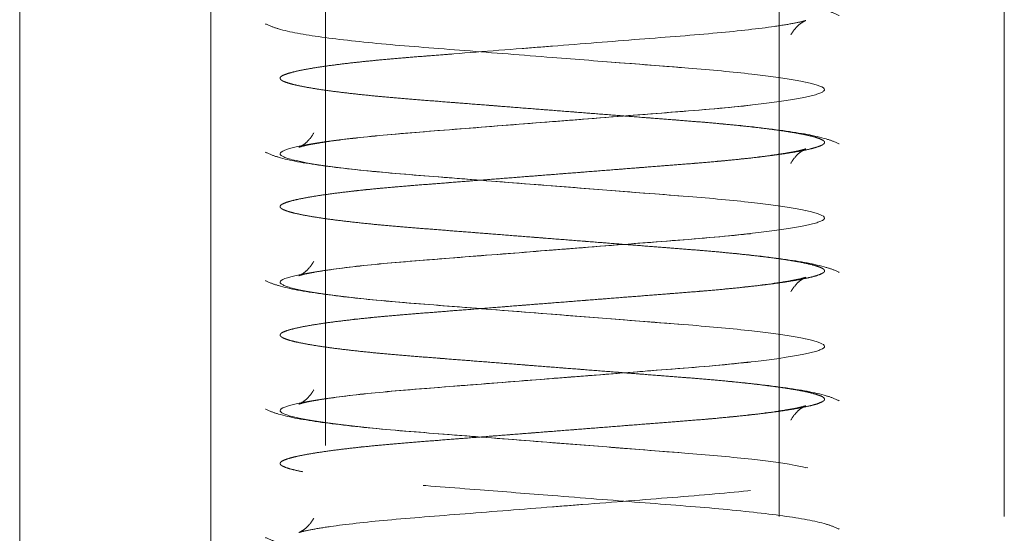
# Model space of a CAD drawing. Units: inches. Extents: x 4 to 175, y 5 to 109.
# Drawn here: x 35 to 36, y 45 to 45 of the extents above; entities that cross this region are included whole.
import ezdxf

# ---------------------------------------------------------------- set-up
doc = ezdxf.new("R2010")
doc.units = ezdxf.units.IN
doc.header["$LTSCALE"] = 10.666667
doc.header["$MEASUREMENT"] = 0
doc.linetypes.add('DASHED', pattern=[0.2067, 0.1654, -0.0413])
for name, color, linetype, lineweight in [('Hidden (ANSI)', 7, 'DASHED', 5), ('Hidden Narrow (ANSI)', 7, 'DASHED', 5), ('Visible (ANSI)', 7, 'Continuous', 5), ('Visible Narrow (ANSI)', 7, 'Continuous', 5)]:
    doc.layers.add(name, color=color, linetype=linetype, lineweight=lineweight)

msp = doc.modelspace()

# ---------------------------------------------------------------- linework, layer by layer
at = {"layer": 'Hidden (ANSI)', "ltscale": 0.212036}
msp.add_line((35.26618, 45.56764), (35.26618, 44.37964), dxfattribs=at)
at = {"layer": 'Hidden (ANSI)', "ltscale": 0.223107}
for p, q in [((35.51618, 45.56764), (35.51618, 44.31764)), ((35.64018, 45.56764), (35.64018, 44.31764))]:
    msp.add_line(p, q, dxfattribs=at)
at = {"layer": 'Hidden (ANSI)', "ltscale": 0.09043}
for points in [[(35.39118, 44.9336), (35.37493, 44.93488), (35.35844, 44.93618), (35.32751, 44.9386), (35.31268, 44.9397), (35.286, 44.94212), (35.27396, 44.94345), (35.25418, 44.94621), (35.24661, 44.94754), (35.23823, 44.95001), (35.23626, 44.95067), (35.2324, 44.95251), (35.23057, 44.95351), (35.22741, 44.95608), (35.22619, 44.95726), (35.22362, 44.96051), (35.22232, 44.96279), (35.2207, 44.96759), (35.2203, 44.97014), (35.22042, 44.97519), (35.22095, 44.97774), (35.22274, 44.9823), (35.22403, 44.98437), (35.22681, 44.98771), (35.22831, 44.98901), (35.23117, 44.99108), (35.23254, 44.99183), (35.23578, 44.99341), (35.23753, 44.99403), (35.24467, 44.99627), (35.25064, 44.99741), (35.26486, 44.99963), (35.27247, 45.00061), (35.29372, 45.00295), (35.30885, 45.00422), (35.34053, 45.00671), (35.35748, 45.00804), (35.38002, 45.00981), (35.38561, 45.01025), (35.39118, 45.01069)], [(35.39118, 44.97527), (35.40743, 44.97399), (35.42392, 44.9727), (35.45486, 44.97027), (35.46968, 44.96918), (35.49637, 44.96676), (35.50841, 44.96542), (35.52819, 44.96266), (35.53576, 44.96134), (35.54414, 44.95886), (35.5461, 44.9582), (35.54997, 44.95636), (35.5518, 44.95537), (35.55496, 44.95279), (35.55617, 44.95161), (35.55875, 44.94836), (35.56005, 44.94609), (35.56167, 44.94128), (35.56207, 44.93873), (35.56195, 44.93368), (35.56142, 44.93114), (35.55962, 44.92657), (35.55834, 44.9245), (35.55556, 44.92117), (35.55406, 44.91986), (35.5512, 44.91779), (35.54983, 44.91704), (35.54659, 44.91546), (35.54483, 44.91484), (35.5377, 44.9126), (35.53172, 44.91146), (35.5175, 44.90924), (35.5099, 44.90826), (35.48865, 44.90592), (35.47352, 44.90465), (35.44183, 44.90217), (35.42489, 44.90084), (35.40234, 44.89906), (35.39676, 44.89863), (35.39118, 44.89819)], [(35.39118, 44.86277), (35.37493, 44.86405), (35.35844, 44.86534), (35.32751, 44.86777), (35.31268, 44.86886), (35.286, 44.87128), (35.27396, 44.87261), (35.25418, 44.87538), (35.24661, 44.8767), (35.23823, 44.87918), (35.23626, 44.87984), (35.2324, 44.88167), (35.23057, 44.88267), (35.22741, 44.88525), (35.22619, 44.88643), (35.22362, 44.88968), (35.22232, 44.89195), (35.2207, 44.89676), (35.2203, 44.89931), (35.22042, 44.90436), (35.22095, 44.9069), (35.22274, 44.91147), (35.22403, 44.91354), (35.22681, 44.91687), (35.22831, 44.91818), (35.23117, 44.92025), (35.23254, 44.921), (35.23578, 44.92258), (35.23753, 44.9232), (35.24467, 44.92544), (35.25064, 44.92658), (35.26486, 44.9288), (35.27247, 44.92978), (35.29372, 44.93212), (35.30885, 44.93339), (35.34053, 44.93587), (35.35748, 44.9372), (35.38002, 44.93898), (35.38561, 44.93941), (35.39118, 44.93985)], [(35.39118, 44.90444), (35.40743, 44.90316), (35.42392, 44.90186), (35.45486, 44.89944), (35.46968, 44.89834), (35.49637, 44.89592), (35.50841, 44.89459), (35.52819, 44.89183), (35.53576, 44.8905), (35.54414, 44.88803), (35.5461, 44.88737), (35.54997, 44.88553), (35.5518, 44.88453), (35.55496, 44.88196), (35.55617, 44.88078), (35.55875, 44.87753), (35.56005, 44.87525), (35.56167, 44.87045), (35.56207, 44.8679), (35.56195, 44.86285), (35.56142, 44.8603), (35.55962, 44.85574), (35.55834, 44.85367), (35.55556, 44.85033), (35.55406, 44.84903), (35.5512, 44.84696), (35.54983, 44.8462), (35.54659, 44.84463), (35.54483, 44.84401), (35.5377, 44.84177), (35.53172, 44.84063), (35.5175, 44.83841), (35.5099, 44.83743), (35.48865, 44.83509), (35.47352, 44.83381), (35.44183, 44.83133), (35.42489, 44.83), (35.40234, 44.82823), (35.39676, 44.82779), (35.39118, 44.82735)], [(35.39118, 44.79194), (35.37493, 44.79322), (35.35844, 44.79451), (35.32751, 44.79694), (35.31268, 44.79803), (35.286, 44.80045), (35.27396, 44.80178), (35.25418, 44.80455), (35.24661, 44.80587), (35.23823, 44.80835), (35.23626, 44.809), (35.2324, 44.81084), (35.23057, 44.81184), (35.22741, 44.81442), (35.22619, 44.8156), (35.22362, 44.81884), (35.22232, 44.82112), (35.2207, 44.82592), (35.2203, 44.82847), (35.22042, 44.83352), (35.22095, 44.83607), (35.22274, 44.84064), (35.22403, 44.84271), (35.22681, 44.84604), (35.22831, 44.84734), (35.23117, 44.84942), (35.23254, 44.85017), (35.23578, 44.85174), (35.23753, 44.85236), (35.24467, 44.8546), (35.25064, 44.85574), (35.26486, 44.85796), (35.27247, 44.85895), (35.29372, 44.86129), (35.30885, 44.86256), (35.34053, 44.86504), (35.35748, 44.86637), (35.38002, 44.86814), (35.38561, 44.86858), (35.39118, 44.86902)], [(35.39118, 44.8336), (35.40743, 44.83232), (35.42392, 44.83103), (35.45486, 44.8286), (35.46968, 44.82751), (35.49637, 44.82509), (35.50841, 44.82376), (35.52819, 44.82099), (35.53576, 44.81967), (35.54414, 44.81719), (35.5461, 44.81654), (35.54997, 44.8147), (35.5518, 44.8137), (35.55496, 44.81112), (35.55617, 44.80994), (35.55875, 44.8067), (35.56005, 44.80442), (35.56167, 44.79962), (35.56207, 44.79706), (35.56195, 44.79202), (35.56142, 44.78947), (35.55962, 44.7849), (35.55834, 44.78283), (35.55556, 44.7795), (35.55406, 44.77819), (35.5512, 44.77612), (35.54983, 44.77537), (35.54659, 44.7738), (35.54483, 44.77318), (35.5377, 44.77094), (35.53172, 44.7698), (35.5175, 44.76758), (35.5099, 44.76659), (35.48865, 44.76425), (35.47352, 44.76298), (35.44183, 44.7605), (35.42489, 44.75917), (35.40234, 44.7574), (35.39676, 44.75696), (35.39118, 44.75652)], [(35.39118, 44.7211), (35.37493, 44.72238), (35.35844, 44.72368), (35.32751, 44.7261), (35.31268, 44.7272), (35.286, 44.72962), (35.27396, 44.73095), (35.25418, 44.73371), (35.24661, 44.73504), (35.23823, 44.73751), (35.23626, 44.73817), (35.2324, 44.74001), (35.23057, 44.74101), (35.22741, 44.74358), (35.22619, 44.74476), (35.22362, 44.74801), (35.22232, 44.75029), (35.2207, 44.75509), (35.2203, 44.75764), (35.22042, 44.76269), (35.22095, 44.76524), (35.22274, 44.7698), (35.22403, 44.77187), (35.22681, 44.77521), (35.22831, 44.77651), (35.23117, 44.77858), (35.23254, 44.77933), (35.23578, 44.78091), (35.23753, 44.78153), (35.24467, 44.78377), (35.25064, 44.78491), (35.26486, 44.78713), (35.27247, 44.78811), (35.29372, 44.79045), (35.30885, 44.79172), (35.34053, 44.79421), (35.35748, 44.79554), (35.38002, 44.79731), (35.38561, 44.79775), (35.39118, 44.79819)], [(35.39118, 44.76277), (35.40743, 44.76149), (35.42392, 44.7602), (35.45486, 44.75777), (35.46968, 44.75668), (35.49637, 44.75426), (35.50841, 44.75292), (35.52819, 44.75016), (35.53576, 44.74884), (35.54414, 44.74636), (35.5461, 44.7457), (35.54997, 44.74386), (35.5518, 44.74287), (35.55496, 44.74029), (35.55617, 44.73911), (35.55875, 44.73586), (35.56005, 44.73359), (35.56167, 44.72878), (35.56207, 44.72623), (35.56195, 44.72118), (35.56142, 44.71864), (35.55962, 44.71407), (35.55834, 44.712), (35.55556, 44.70867), (35.55406, 44.70736), (35.5512, 44.70529), (35.54983, 44.70454), (35.54659, 44.70296), (35.54483, 44.70234), (35.5377, 44.7001), (35.53172, 44.69896), (35.5175, 44.69674), (35.5099, 44.69576), (35.48865, 44.69342), (35.47352, 44.69215), (35.44183, 44.68967), (35.42489, 44.68834), (35.40234, 44.68656), (35.39676, 44.68613), (35.39118, 44.68569)], [(35.39118, 44.65027), (35.37493, 44.65155), (35.35844, 44.65284), (35.32751, 44.65527), (35.31268, 44.65636), (35.286, 44.65878), (35.27396, 44.66011), (35.25418, 44.66288), (35.24661, 44.6642), (35.23823, 44.66668), (35.23626, 44.66734), (35.2324, 44.66917), (35.23057, 44.67017), (35.22741, 44.67275), (35.22619, 44.67393), (35.22362, 44.67718), (35.22232, 44.67945), (35.2207, 44.68426), (35.2203, 44.68681), (35.22042, 44.69186), (35.22095, 44.6944), (35.22274, 44.69897), (35.22403, 44.70104), (35.22681, 44.70437), (35.22831, 44.70568), (35.23117, 44.70775), (35.23254, 44.7085), (35.23578, 44.71008), (35.23753, 44.7107), (35.24467, 44.71294), (35.25064, 44.71408), (35.26486, 44.7163), (35.27247, 44.71728), (35.29372, 44.71962), (35.30885, 44.72089), (35.34053, 44.72337), (35.35748, 44.7247), (35.38002, 44.72648), (35.38561, 44.72691), (35.39118, 44.72735)], [(35.39118, 44.69194), (35.40743, 44.69066), (35.42392, 44.68936), (35.45486, 44.68694), (35.46968, 44.68584), (35.49637, 44.68342), (35.50841, 44.68209), (35.52819, 44.67933), (35.53576, 44.678), (35.54414, 44.67553), (35.5461, 44.67487), (35.54997, 44.67303), (35.5518, 44.67203), (35.55496, 44.66946), (35.55617, 44.66828), (35.55875, 44.66503), (35.56005, 44.66275), (35.56167, 44.65795), (35.56207, 44.6554), (35.56195, 44.65035), (35.56142, 44.6478), (35.55962, 44.64324), (35.55834, 44.64117), (35.55556, 44.63783), (35.55406, 44.63653), (35.5512, 44.63446), (35.54983, 44.6337), (35.54659, 44.63213), (35.54483, 44.63151), (35.5377, 44.62927), (35.53172, 44.62813), (35.5175, 44.62591), (35.5099, 44.62493), (35.48865, 44.62259), (35.47352, 44.62131), (35.44183, 44.61883), (35.42489, 44.6175), (35.40234, 44.61573), (35.39676, 44.61529), (35.39118, 44.61485)]]:
    msp.add_open_spline(points, degree=3, knots=[0, 0, 0, 0, 0.124216, 0.124216, 0.248699, 0.248699, 0.377054, 0.377054, 0.508862, 0.508862, 0.551523, 0.551523, 0.581639, 0.581639, 0.599139, 0.599139, 0.621816, 0.621816, 0.643023, 0.643023, 0.664455, 0.664455, 0.685891, 0.685891, 0.707162, 0.707162, 0.730352, 0.730352, 0.767696, 0.767696, 0.879836, 0.879836, 0.972791, 0.972791, 1.110276, 1.110276, 1.240874, 1.240874, 1.283482, 1.283482, 1.283482, 1.283482], dxfattribs=at)
at = {"layer": 'Hidden (ANSI)', "ltscale": 0.086225}
for points in [[(35.39118, 44.93985), (35.40743, 44.94113), (35.42386, 44.94243), (35.45459, 44.94485), (35.46932, 44.94595), (35.49431, 44.94827), (35.50511, 44.94949), (35.51743, 44.95125), (35.52092, 44.95182), (35.52633, 44.95284), (35.52839, 44.95331), (35.53037, 44.95385), (35.53083, 44.95401), (35.53083, 44.95401), (35.53077, 44.95399), (35.53034, 44.9538), (35.52967, 44.9535), (35.52801, 44.95237), (35.52737, 44.95189), (35.52566, 44.95033), (35.52452, 44.94906), (35.52256, 44.94603), (35.52172, 44.94426), (35.52054, 44.94025), (35.52026, 44.93792), (35.52051, 44.93328), (35.52108, 44.93092), (35.52285, 44.9268), (35.52407, 44.92498), (35.5264, 44.92236), (35.52751, 44.92145), (35.52916, 44.92029), (35.52976, 44.91996), (35.53064, 44.91951), (35.53083, 44.91944), (35.53083, 44.91944), (35.53083, 44.91944), (35.53081, 44.91945), (35.53028, 44.91964), (35.52802, 44.92024), (35.52569, 44.92075), (35.51822, 44.92211), (35.51213, 44.92301), (35.49605, 44.92499), (35.48522, 44.92609), (35.46045, 44.92819), (35.44597, 44.92928), (35.41812, 44.93148), (35.4046, 44.93255), (35.39118, 44.9336)], [(35.39118, 44.89819), (35.37493, 44.89691), (35.3585, 44.89561), (35.32777, 44.89318), (35.31305, 44.89209), (35.28806, 44.88977), (35.27726, 44.88855), (35.26493, 44.88679), (35.26145, 44.88622), (35.25604, 44.8852), (35.25398, 44.88473), (35.25199, 44.88419), (35.25153, 44.88403), (35.25153, 44.88403), (35.25159, 44.88405), (35.25203, 44.88424), (35.2527, 44.88454), (35.25436, 44.88567), (35.25499, 44.88615), (35.2567, 44.88771), (35.25785, 44.88898), (35.25981, 44.89201), (35.26065, 44.89378), (35.26183, 44.89779), (35.26211, 44.90012), (35.26186, 44.90476), (35.26129, 44.90712), (35.25952, 44.91124), (35.25829, 44.91306), (35.25597, 44.91568), (35.25486, 44.91659), (35.25321, 44.91775), (35.25261, 44.91808), (35.25173, 44.91853), (35.25153, 44.9186), (35.25153, 44.9186), (35.25153, 44.9186), (35.25156, 44.91859), (35.25209, 44.9184), (35.25434, 44.9178), (35.25668, 44.91728), (35.26415, 44.91593), (35.27023, 44.91503), (35.28632, 44.91305), (35.29714, 44.91195), (35.32191, 44.90985), (35.3364, 44.90876), (35.36425, 44.90656), (35.37776, 44.90549), (35.39118, 44.90444)], [(35.39118, 44.86902), (35.40743, 44.8703), (35.42386, 44.87159), (35.45459, 44.87402), (35.46932, 44.87512), (35.49431, 44.87743), (35.50511, 44.87866), (35.51743, 44.88042), (35.52092, 44.88098), (35.52633, 44.882), (35.52839, 44.88248), (35.53037, 44.88302), (35.53083, 44.88318), (35.53083, 44.88318), (35.53077, 44.88316), (35.53034, 44.88297), (35.52967, 44.88267), (35.52801, 44.88154), (35.52737, 44.88105), (35.52566, 44.8795), (35.52452, 44.87822), (35.52256, 44.8752), (35.52172, 44.87343), (35.52054, 44.86941), (35.52026, 44.86708), (35.52051, 44.86244), (35.52108, 44.86009), (35.52285, 44.85596), (35.52407, 44.85414), (35.5264, 44.85153), (35.52751, 44.85062), (35.52916, 44.84945), (35.52976, 44.84912), (35.53064, 44.84868), (35.53083, 44.84861), (35.53083, 44.84861), (35.53083, 44.84861), (35.53081, 44.84862), (35.53028, 44.8488), (35.52802, 44.8494), (35.52569, 44.84992), (35.51822, 44.85128), (35.51213, 44.85218), (35.49605, 44.85416), (35.48522, 44.85525), (35.46045, 44.85736), (35.44597, 44.85845), (35.41812, 44.86065), (35.4046, 44.86171), (35.39118, 44.86277)], [(35.39118, 44.82735), (35.37493, 44.82607), (35.3585, 44.82478), (35.32777, 44.82235), (35.31305, 44.82125), (35.28806, 44.81894), (35.27726, 44.81771), (35.26493, 44.81596), (35.26145, 44.81539), (35.25604, 44.81437), (35.25398, 44.8139), (35.25199, 44.81336), (35.25153, 44.81319), (35.25153, 44.81319), (35.25159, 44.81322), (35.25203, 44.81341), (35.2527, 44.8137), (35.25436, 44.81484), (35.25499, 44.81532), (35.2567, 44.81688), (35.25785, 44.81815), (35.25981, 44.82118), (35.26065, 44.82295), (35.26183, 44.82696), (35.26211, 44.82929), (35.26186, 44.83393), (35.26129, 44.83629), (35.25952, 44.84041), (35.25829, 44.84223), (35.25597, 44.84485), (35.25486, 44.84575), (35.25321, 44.84692), (35.25261, 44.84725), (35.25173, 44.84769), (35.25153, 44.84776), (35.25153, 44.84776), (35.25153, 44.84776), (35.25156, 44.84775), (35.25209, 44.84757), (35.25434, 44.84697), (35.25668, 44.84645), (35.26415, 44.84509), (35.27023, 44.84419), (35.28632, 44.84222), (35.29714, 44.84112), (35.32191, 44.83902), (35.3364, 44.83792), (35.36425, 44.83572), (35.37776, 44.83466), (35.39118, 44.8336)], [(35.39118, 44.79819), (35.40743, 44.79947), (35.42386, 44.80076), (35.45459, 44.80319), (35.46932, 44.80429), (35.49431, 44.8066), (35.50511, 44.80783), (35.51743, 44.80958), (35.52092, 44.81015), (35.52633, 44.81117), (35.52839, 44.81164), (35.53037, 44.81218), (35.53083, 44.81235), (35.53083, 44.81235), (35.53077, 44.81232), (35.53034, 44.81213), (35.52967, 44.81184), (35.52801, 44.8107), (35.52737, 44.81022), (35.52566, 44.80866), (35.52452, 44.80739), (35.52256, 44.80436), (35.52172, 44.80259), (35.52054, 44.79858), (35.52026, 44.79625), (35.52051, 44.79161), (35.52108, 44.78925), (35.52285, 44.78513), (35.52407, 44.78331), (35.5264, 44.78069), (35.52751, 44.77979), (35.52916, 44.77862), (35.52976, 44.77829), (35.53064, 44.77784), (35.53083, 44.77778), (35.53083, 44.77778), (35.53083, 44.77778), (35.53081, 44.77779), (35.53028, 44.77797), (35.52802, 44.77857), (35.52569, 44.77909), (35.51822, 44.78045), (35.51213, 44.78135), (35.49605, 44.78332), (35.48522, 44.78442), (35.46045, 44.78652), (35.44597, 44.78762), (35.41812, 44.78981), (35.4046, 44.79088), (35.39118, 44.79194)], [(35.39118, 44.75652), (35.37493, 44.75524), (35.3585, 44.75395), (35.32777, 44.75152), (35.31305, 44.75042), (35.28806, 44.74811), (35.27726, 44.74688), (35.26493, 44.74512), (35.26145, 44.74455), (35.25604, 44.74354), (35.25398, 44.74306), (35.25199, 44.74252), (35.25153, 44.74236), (35.25153, 44.74236), (35.25159, 44.74238), (35.25203, 44.74257), (35.2527, 44.74287), (35.25436, 44.744), (35.25499, 44.74449), (35.2567, 44.74604), (35.25785, 44.74731), (35.25981, 44.75034), (35.26065, 44.75211), (35.26183, 44.75613), (35.26211, 44.75846), (35.26186, 44.7631), (35.26129, 44.76545), (35.25952, 44.76958), (35.25829, 44.77139), (35.25597, 44.77401), (35.25486, 44.77492), (35.25321, 44.77609), (35.25261, 44.77641), (35.25173, 44.77686), (35.25153, 44.77693), (35.25153, 44.77693), (35.25153, 44.77693), (35.25156, 44.77692), (35.25209, 44.77674), (35.25434, 44.77614), (35.25668, 44.77562), (35.26415, 44.77426), (35.27023, 44.77336), (35.28632, 44.77138), (35.29714, 44.77029), (35.32191, 44.76818), (35.3364, 44.76709), (35.36425, 44.76489), (35.37776, 44.76383), (35.39118, 44.76277)], [(35.39118, 44.72735), (35.40743, 44.72863), (35.42386, 44.72993), (35.45459, 44.73235), (35.46932, 44.73345), (35.49431, 44.73577), (35.50511, 44.73699), (35.51743, 44.73875), (35.52092, 44.73932), (35.52633, 44.74034), (35.52839, 44.74081), (35.53037, 44.74135), (35.53083, 44.74151), (35.53083, 44.74151), (35.53077, 44.74149), (35.53034, 44.7413), (35.52967, 44.741), (35.52801, 44.73987), (35.52737, 44.73939), (35.52566, 44.73783), (35.52452, 44.73656), (35.52256, 44.73353), (35.52172, 44.73176), (35.52054, 44.72775), (35.52026, 44.72542), (35.52051, 44.72078), (35.52108, 44.71842), (35.52285, 44.7143), (35.52407, 44.71248), (35.5264, 44.70986), (35.52751, 44.70895), (35.52916, 44.70779), (35.52976, 44.70746), (35.53064, 44.70701), (35.53083, 44.70694), (35.53083, 44.70694), (35.53083, 44.70694), (35.53081, 44.70695), (35.53028, 44.70714), (35.52802, 44.70774), (35.52569, 44.70825), (35.51822, 44.70961), (35.51213, 44.71051), (35.49605, 44.71249), (35.48522, 44.71359), (35.46045, 44.71569), (35.44597, 44.71678), (35.41812, 44.71898), (35.4046, 44.72005), (35.39118, 44.7211)], [(35.39118, 44.68569), (35.37493, 44.68441), (35.3585, 44.68311), (35.32777, 44.68068), (35.31305, 44.67959), (35.28806, 44.67727), (35.27726, 44.67605), (35.26493, 44.67429), (35.26145, 44.67372), (35.25604, 44.6727), (35.25398, 44.67223), (35.25199, 44.67169), (35.25153, 44.67153), (35.25153, 44.67153), (35.25159, 44.67155), (35.25203, 44.67174), (35.2527, 44.67204), (35.25436, 44.67317), (35.25499, 44.67365), (35.2567, 44.67521), (35.25785, 44.67648), (35.25981, 44.67951), (35.26065, 44.68128), (35.26183, 44.68529), (35.26211, 44.68762), (35.26186, 44.69226), (35.26129, 44.69462), (35.25952, 44.69874), (35.25829, 44.70056), (35.25597, 44.70318), (35.25486, 44.70409), (35.25321, 44.70525), (35.25261, 44.70558), (35.25173, 44.70603), (35.25153, 44.7061), (35.25153, 44.7061), (35.25153, 44.7061), (35.25156, 44.70609), (35.25209, 44.7059), (35.25434, 44.7053), (35.25668, 44.70478), (35.26415, 44.70343), (35.27023, 44.70253), (35.28632, 44.70055), (35.29714, 44.69945), (35.32191, 44.69735), (35.3364, 44.69626), (35.36425, 44.69406), (35.37776, 44.69299), (35.39118, 44.69194)]]:
    msp.add_open_spline(points, degree=3, knots=[0, 0, 0, 0, 0.124219, 0.124219, 0.248848, 0.248848, 0.369049, 0.369049, 0.42689, 0.42689, 0.480349, 0.480349, 0.512106, 0.512106, 0.523599, 0.523599, 0.548361, 0.548361, 0.560257, 0.560257, 0.577941, 0.577941, 0.595202, 0.595202, 0.614704, 0.614704, 0.63503, 0.63503, 0.655211, 0.655211, 0.673453, 0.673453, 0.690426, 0.690426, 0.711108, 0.711108, 0.711833, 0.711833, 0.745539, 0.745539, 0.802884, 0.802884, 0.891593, 0.891593, 1.002154, 1.002154, 1.121, 1.121, 1.223577, 1.223577, 1.223577, 1.223577], dxfattribs=at)
at = {"layer": 'Hidden Narrow (ANSI)', "ltscale": 1.096601}
msp.add_rational_spline([(35.24118, 44.42631), (35.24118, 44.43221), (35.31618, 44.43812), (35.39118, 44.44402), (35.46618, 44.44992), (35.54118, 44.45583), (35.54118, 44.46173), (35.54118, 44.46763), (35.46618, 44.47353), (35.39118, 44.47944), (35.31618, 44.48534), (35.24118, 44.49124), (35.24118, 44.49714), (35.24118, 44.50305), (35.31618, 44.50895), (35.39118, 44.51485), (35.46618, 44.52076), (35.54118, 44.52666), (35.54118, 44.53256), (35.54118, 44.53846), (35.46618, 44.54437), (35.39118, 44.55027), (35.31618, 44.55617), (35.24118, 44.56208), (35.24118, 44.56798), (35.24118, 44.57388), (35.31618, 44.57978), (35.39118, 44.58569), (35.46618, 44.59159), (35.54118, 44.59749), (35.54118, 44.60339), (35.54118, 44.6093), (35.46618, 44.6152), (35.39118, 44.6211), (35.31618, 44.62701), (35.24118, 44.63291), (35.24118, 44.63881), (35.24118, 44.64471), (35.31618, 44.65062), (35.39118, 44.65652), (35.46618, 44.66242), (35.54118, 44.66833), (35.54118, 44.67423), (35.54118, 44.68013), (35.46618, 44.68603), (35.39118, 44.69194), (35.31618, 44.69784), (35.24118, 44.70374), (35.24118, 44.70964), (35.24118, 44.71555), (35.31618, 44.72145), (35.39118, 44.72735), (35.46618, 44.73326), (35.54118, 44.73916), (35.54118, 44.74506), (35.54118, 44.75096), (35.46618, 44.75687), (35.39118, 44.76277), (35.31618, 44.76867), (35.24118, 44.77458), (35.24118, 44.78048), (35.24118, 44.78638), (35.31618, 44.79228), (35.39118, 44.79819), (35.46618, 44.80409), (35.54118, 44.80999), (35.54118, 44.81589), (35.54118, 44.8218), (35.46618, 44.8277), (35.39118, 44.8336), (35.31618, 44.83951), (35.24118, 44.84541), (35.24118, 44.85131), (35.24118, 44.85721), (35.31618, 44.86312), (35.39118, 44.86902), (35.46618, 44.87492), (35.54118, 44.88083), (35.54118, 44.88673), (35.54118, 44.89263), (35.46618, 44.89853), (35.39118, 44.90444), (35.31618, 44.91034), (35.24118, 44.91624), (35.24118, 44.92214), (35.24118, 44.92805), (35.31618, 44.93395), (35.39118, 44.93985), (35.46618, 44.94576), (35.54118, 44.95166), (35.54118, 44.95756), (35.54118, 44.96346), (35.46618, 44.96937), (35.39118, 44.97527), (35.31618, 44.98117), (35.24118, 44.98708), (35.24118, 44.99298), (35.24118, 44.99888), (35.31618, 45.00478), (35.39118, 45.01069), (35.46618, 45.01659), (35.54118, 45.02249), (35.54118, 45.02839), (35.54118, 45.0343), (35.46618, 45.0402), (35.39118, 45.0461), (35.31618, 45.05201), (35.24118, 45.05791), (35.24118, 45.06381), (35.24118, 45.06971), (35.31618, 45.07562), (35.39118, 45.08152), (35.46618, 45.08742), (35.54118, 45.09333), (35.54118, 45.09923), (35.54118, 45.10513), (35.46618, 45.11103), (35.39118, 45.11694), (35.31618, 45.12284), (35.24118, 45.12874), (35.24118, 45.13464), (35.24118, 45.14055), (35.31618, 45.14645), (35.39118, 45.15235), (35.46618, 45.15826), (35.54118, 45.16416), (35.54118, 45.17006), (35.54118, 45.17596), (35.46618, 45.18187), (35.39118, 45.18777), (35.31618, 45.19367), (35.24118, 45.19958), (35.24118, 45.20548), (35.24118, 45.21138), (35.31618, 45.21728), (35.39118, 45.22319), (35.46618, 45.22909), (35.54118, 45.23499), (35.54118, 45.24089), (35.54118, 45.2468), (35.46618, 45.2527), (35.39118, 45.2586), (35.31618, 45.26451), (35.24118, 45.27041), (35.24118, 45.27631), (35.24118, 45.28221), (35.31618, 45.28812), (35.39118, 45.29402), (35.46618, 45.29992), (35.54118, 45.30583), (35.54118, 45.31173), (35.54118, 45.31763), (35.46618, 45.32353), (35.39118, 45.32944), (35.31618, 45.33534), (35.24118, 45.34124), (35.24118, 45.34714), (35.24118, 45.35305), (35.31618, 45.35895), (35.39118, 45.36485), (35.46618, 45.37076), (35.54118, 45.37666), (35.54118, 45.38256), (35.54118, 45.38846), (35.46618, 45.39437), (35.39118, 45.40027), (35.31618, 45.40617), (35.24118, 45.41208), (35.24118, 45.41798), (35.24118, 45.42388), (35.31618, 45.42978), (35.39118, 45.43569), (35.46618, 45.44159), (35.54118, 45.44749), (35.54118, 45.45339), (35.54118, 45.4593), (35.46618, 45.4652), (35.39118, 45.4711), (35.31618, 45.47701), (35.24118, 45.48291), (35.24118, 45.48881), (35.24118, 45.49471), (35.31618, 45.50062), (35.39118, 45.50652), (35.46618, 45.51242), (35.47253, 45.51292), (35.47849, 45.51345)], [1, 0.866025403784, 1, 0.866025403784, 1, 0.866025403784, 1, 0.866025403784, 1, 0.866025403784, 1, 0.866025403784, 1, 0.866025403784, 1, 0.866025403784, 1, 0.866025403784, 1, 0.866025403784, 1, 0.866025403784, 1, 0.866025403784, 1, 0.866025403784, 1, 0.866025403784, 1, 0.866025403784, 1, 0.866025403784, 1, 0.866025403784, 1, 0.866025403784, 1, 0.866025403784, 1, 0.866025403784, 1, 0.866025403784, 1, 0.866025403784, 1, 0.866025403784, 1, 0.866025403784, 1, 0.866025403784, 1, 0.866025403784, 1, 0.866025403784, 1, 0.866025403784, 1, 0.866025403784, 1, 0.866025403784, 1, 0.866025403784, 1, 0.866025403784, 1, 0.866025403784, 1, 0.866025403784, 1, 0.866025403784, 1, 0.866025403784, 1, 0.866025403784, 1, 0.866025403784, 1, 0.866025403784, 1, 0.866025403784, 1, 0.866025403784, 1, 0.866025403784, 1, 0.866025403784, 1, 0.866025403784, 1, 0.866025403784, 1, 0.866025403784, 1, 0.866025403784, 1, 0.866025403784, 1, 0.866025403784, 1, 0.866025403784, 1, 0.866025403784, 1, 0.866025403784, 1, 0.866025403784, 1, 0.866025403784, 1, 0.866025403784, 1, 0.866025403784, 1, 0.866025403784, 1, 0.866025403784, 1, 0.866025403784, 1, 0.866025403784, 1, 0.866025403784, 1, 0.866025403784, 1, 0.866025403784, 1, 0.866025403784, 1, 0.866025403784, 1, 0.866025403784, 1, 0.866025403784, 1, 0.866025403784, 1, 0.866025403784, 1, 0.866025403784, 1, 0.866025403784, 1, 0.866025403784, 1, 0.866025403784, 1, 0.866025403784, 1, 0.866025403784, 1, 0.866025403784, 1, 0.866025403784, 1, 0.866025403784, 1, 0.866025403784, 1, 0.866025403784, 1, 0.866025403784, 1, 0.866025403784, 1, 0.866025403784, 1, 0.866025403784, 1, 0.866025403784, 1, 0.866025403784, 1, 0.866025403784, 1, 0.866025403784, 1, 0.866025403784, 1, 0.866025403784, 1, 0.866025403784, 1, 0.866025403784, 1, 0.987080627481, 0.976652924145], degree=2, knots=[0, 0, 0, 0.0104167, 0.0104167, 0.0208333, 0.0208333, 0.03125, 0.03125, 0.0416667, 0.0416667, 0.0520833, 0.0520833, 0.0625, 0.0625, 0.0729167, 0.0729167, 0.0833333, 0.0833333, 0.09375, 0.09375, 0.1041667, 0.1041667, 0.1145833, 0.1145833, 0.125, 0.125, 0.1354167, 0.1354167, 0.1458333, 0.1458333, 0.15625, 0.15625, 0.1666667, 0.1666667, 0.1770833, 0.1770833, 0.1875, 0.1875, 0.1979167, 0.1979167, 0.2083333, 0.2083333, 0.21875, 0.21875, 0.2291667, 0.2291667, 0.2395833, 0.2395833, 0.25, 0.25, 0.2604167, 0.2604167, 0.2708333, 0.2708333, 0.28125, 0.28125, 0.2916667, 0.2916667, 0.3020833, 0.3020833, 0.3125, 0.3125, 0.3229167, 0.3229167, 0.3333333, 0.3333333, 0.34375, 0.34375, 0.3541667, 0.3541667, 0.3645833, 0.3645833, 0.375, 0.375, 0.3854167, 0.3854167, 0.3958333, 0.3958333, 0.40625, 0.40625, 0.4166667, 0.4166667, 0.4270833, 0.4270833, 0.4375, 0.4375, 0.4479167, 0.4479167, 0.4583333, 0.4583333, 0.46875, 0.46875, 0.4791667, 0.4791667, 0.4895833, 0.4895833, 0.5, 0.5, 0.5104167, 0.5104167, 0.5208333, 0.5208333, 0.53125, 0.53125, 0.5416667, 0.5416667, 0.5520833, 0.5520833, 0.5625, 0.5625, 0.5729167, 0.5729167, 0.5833333, 0.5833333, 0.59375, 0.59375, 0.6041667, 0.6041667, 0.6145833, 0.6145833, 0.625, 0.625, 0.6354167, 0.6354167, 0.6458333, 0.6458333, 0.65625, 0.65625, 0.6666667, 0.6666667, 0.6770833, 0.6770833, 0.6875, 0.6875, 0.6979167, 0.6979167, 0.7083333, 0.7083333, 0.71875, 0.71875, 0.7291667, 0.7291667, 0.7395833, 0.7395833, 0.75, 0.75, 0.7604167, 0.7604167, 0.7708333, 0.7708333, 0.78125, 0.78125, 0.7916667, 0.7916667, 0.8020833, 0.8020833, 0.8125, 0.8125, 0.8229167, 0.8229167, 0.8333333, 0.8333333, 0.84375, 0.84375, 0.8541667, 0.8541667, 0.8645833, 0.8645833, 0.875, 0.875, 0.8854167, 0.8854167, 0.8958333, 0.8958333, 0.90625, 0.90625, 0.9166667, 0.9166667, 0.9270833, 0.9270833, 0.9375, 0.9375, 0.9479167, 0.9479167, 0.9583333, 0.9583333, 0.9593378, 0.9593378, 0.9593378], dxfattribs=at)
at = {"layer": 'Hidden Narrow (ANSI)', "ltscale": 1.095609}
msp.add_open_spline([(35.51883, 44.42631), (35.50553, 44.4283), (35.48665, 44.43026), (35.46618, 44.43187), (35.4354, 44.43429), (35.39438, 44.43752), (35.35772, 44.4404), (35.3428, 44.44158), (35.32871, 44.44269), (35.31618, 44.44367), (35.2854, 44.4461), (35.25889, 44.44932), (35.24782, 44.45221), (35.24332, 44.45338), (35.24118, 44.45449), (35.24118, 44.45548), (35.24118, 44.4579), (35.25569, 44.46113), (35.28129, 44.46401), (35.2917, 44.46519), (35.30366, 44.4663), (35.31618, 44.46728), (35.34696, 44.46971), (35.38799, 44.47293), (35.42465, 44.47582), (35.43957, 44.47699), (35.45366, 44.4781), (35.46618, 44.47909), (35.49696, 44.48151), (35.52348, 44.48474), (35.53455, 44.48763), (35.53905, 44.4888), (35.54118, 44.48991), (35.54118, 44.49089), (35.54118, 44.49332), (35.52668, 44.49655), (35.50108, 44.49943), (35.49066, 44.50061), (35.47871, 44.50171), (35.46618, 44.5027), (35.4354, 44.50512), (35.39438, 44.50835), (35.35772, 44.51124), (35.3428, 44.51241), (35.32871, 44.51352), (35.31618, 44.51451), (35.2854, 44.51693), (35.25889, 44.52016), (35.24782, 44.52304), (35.24332, 44.52422), (35.24118, 44.52533), (35.24118, 44.52631), (35.24118, 44.52873), (35.25569, 44.53196), (35.28129, 44.53485), (35.2917, 44.53602), (35.30366, 44.53713), (35.31618, 44.53812), (35.34696, 44.54054), (35.38799, 44.54377), (35.42465, 44.54665), (35.43957, 44.54783), (35.45366, 44.54894), (35.46618, 44.54992), (35.49696, 44.55235), (35.52348, 44.55557), (35.53455, 44.55846), (35.53905, 44.55963), (35.54118, 44.56074), (35.54118, 44.56173), (35.54118, 44.56415), (35.52668, 44.56738), (35.50108, 44.57026), (35.49066, 44.57144), (35.47871, 44.57255), (35.46618, 44.57353), (35.4354, 44.57596), (35.39438, 44.57918), (35.35772, 44.58207), (35.3428, 44.58324), (35.32871, 44.58435), (35.31618, 44.58534), (35.2854, 44.58776), (35.25889, 44.59099), (35.24782, 44.59388), (35.24332, 44.59505), (35.24118, 44.59616), (35.24118, 44.59714), (35.24118, 44.59957), (35.25569, 44.6028), (35.28129, 44.60568), (35.2917, 44.60686), (35.30366, 44.60796), (35.31618, 44.60895), (35.34696, 44.61137), (35.38799, 44.6146), (35.42465, 44.61749), (35.43957, 44.61866), (35.45366, 44.61977), (35.46618, 44.62076), (35.49696, 44.62318), (35.52348, 44.62641), (35.53455, 44.62929), (35.53905, 44.63047), (35.54118, 44.63158), (35.54118, 44.63256), (35.54118, 44.63498), (35.52668, 44.63821), (35.50108, 44.6411), (35.49066, 44.64227), (35.47871, 44.64338), (35.46618, 44.64437), (35.4354, 44.64679), (35.39438, 44.65002), (35.35772, 44.6529), (35.3428, 44.65408), (35.32871, 44.65519), (35.31618, 44.65617), (35.2854, 44.6586), (35.25889, 44.66182), (35.24782, 44.66471), (35.24332, 44.66588), (35.24118, 44.66699), (35.24118, 44.66798), (35.24118, 44.6704), (35.25569, 44.67363), (35.28129, 44.67651), (35.2917, 44.67769), (35.30366, 44.6788), (35.31618, 44.67978), (35.34696, 44.68221), (35.38799, 44.68543), (35.42465, 44.68832), (35.43957, 44.68949), (35.45366, 44.6906), (35.46618, 44.69159), (35.49696, 44.69401), (35.52348, 44.69724), (35.53455, 44.70013), (35.53905, 44.7013), (35.54118, 44.70241), (35.54118, 44.70339), (35.54118, 44.70582), (35.52668, 44.70905), (35.50108, 44.71193), (35.49066, 44.71311), (35.47871, 44.71421), (35.46618, 44.7152), (35.4354, 44.71762), (35.39438, 44.72085), (35.35772, 44.72374), (35.3428, 44.72491), (35.32871, 44.72602), (35.31618, 44.72701), (35.2854, 44.72943), (35.25889, 44.73266), (35.24782, 44.73554), (35.24332, 44.73672), (35.24118, 44.73783), (35.24118, 44.73881), (35.24118, 44.74123), (35.25569, 44.74446), (35.28129, 44.74735), (35.2917, 44.74852), (35.30366, 44.74963), (35.31618, 44.75062), (35.34696, 44.75304), (35.38799, 44.75627), (35.42465, 44.75915), (35.43957, 44.76033), (35.45366, 44.76144), (35.46618, 44.76242), (35.49696, 44.76485), (35.52348, 44.76807), (35.53455, 44.77096), (35.53905, 44.77213), (35.54118, 44.77324), (35.54118, 44.77423), (35.54118, 44.77665), (35.52668, 44.77988), (35.50108, 44.78276), (35.49066, 44.78394), (35.47871, 44.78505), (35.46618, 44.78603), (35.4354, 44.78846), (35.39438, 44.79168), (35.35772, 44.79457), (35.3428, 44.79574), (35.32871, 44.79685), (35.31618, 44.79784), (35.2854, 44.80026), (35.25889, 44.80349), (35.24782, 44.80638), (35.24332, 44.80755), (35.24118, 44.80866), (35.24118, 44.80964), (35.24118, 44.81207), (35.25569, 44.8153), (35.28129, 44.81818), (35.2917, 44.81936), (35.30366, 44.82046), (35.31618, 44.82145), (35.34696, 44.82387), (35.38799, 44.8271), (35.42465, 44.82999), (35.43957, 44.83116), (35.45366, 44.83227), (35.46618, 44.83326), (35.49696, 44.83568), (35.52348, 44.83891), (35.53455, 44.84179), (35.53905, 44.84297), (35.54118, 44.84408), (35.54118, 44.84506), (35.54118, 44.84748), (35.52668, 44.85071), (35.50108, 44.8536), (35.49066, 44.85477), (35.47871, 44.85588), (35.46618, 44.85687), (35.4354, 44.85929), (35.39438, 44.86252), (35.35772, 44.8654), (35.3428, 44.86658), (35.32871, 44.86769), (35.31618, 44.86867), (35.2854, 44.8711), (35.25889, 44.87432), (35.24782, 44.87721), (35.24332, 44.87838), (35.24118, 44.87949), (35.24118, 44.88048), (35.24118, 44.8829), (35.25569, 44.88613), (35.28129, 44.88901), (35.2917, 44.89019), (35.30366, 44.8913), (35.31618, 44.89228), (35.34696, 44.89471), (35.38799, 44.89793), (35.42465, 44.90082), (35.43957, 44.90199), (35.45366, 44.9031), (35.46618, 44.90409), (35.49696, 44.90651), (35.52348, 44.90974), (35.53455, 44.91263), (35.53905, 44.9138), (35.54118, 44.91491), (35.54118, 44.91589), (35.54118, 44.91832), (35.52668, 44.92155), (35.50108, 44.92443), (35.49066, 44.92561), (35.47871, 44.92671), (35.46618, 44.9277), (35.4354, 44.93012), (35.39438, 44.93335), (35.35772, 44.93624), (35.3428, 44.93741), (35.32871, 44.93852), (35.31618, 44.93951), (35.2854, 44.94193), (35.25889, 44.94516), (35.24782, 44.94804), (35.24332, 44.94922), (35.24118, 44.95033), (35.24118, 44.95131), (35.24118, 44.95373), (35.25569, 44.95696), (35.28129, 44.95985), (35.2917, 44.96102), (35.30366, 44.96213), (35.31618, 44.96312), (35.34696, 44.96554), (35.38799, 44.96877), (35.42465, 44.97165), (35.43957, 44.97283), (35.45366, 44.97394), (35.46618, 44.97492), (35.49696, 44.97735), (35.52348, 44.98057), (35.53455, 44.98346), (35.53905, 44.98463), (35.54118, 44.98574), (35.54118, 44.98673), (35.54118, 44.98915), (35.52668, 44.99238), (35.50108, 44.99526), (35.49066, 44.99644), (35.47871, 44.99755), (35.46618, 44.99853), (35.4354, 45.00096), (35.39438, 45.00418), (35.35772, 45.00707), (35.3428, 45.00824), (35.32871, 45.00935), (35.31618, 45.01034), (35.2854, 45.01276), (35.25889, 45.01599), (35.24782, 45.01888), (35.24332, 45.02005), (35.24118, 45.02116), (35.24118, 45.02214), (35.24118, 45.02457), (35.25569, 45.0278), (35.28129, 45.03068), (35.2917, 45.03186), (35.30366, 45.03296), (35.31618, 45.03395), (35.34696, 45.03637), (35.38799, 45.0396), (35.42465, 45.04249), (35.43957, 45.04366), (35.45366, 45.04477), (35.46618, 45.04576), (35.49696, 45.04818), (35.52348, 45.05141), (35.53455, 45.05429), (35.53905, 45.05547), (35.54118, 45.05658), (35.54118, 45.05756), (35.54118, 45.05998), (35.52668, 45.06321), (35.50108, 45.0661), (35.49066, 45.06727), (35.47871, 45.06838), (35.46618, 45.06937), (35.4354, 45.07179), (35.39438, 45.07502), (35.35772, 45.0779), (35.3428, 45.07908), (35.32871, 45.08019), (35.31618, 45.08117), (35.2854, 45.0836), (35.25889, 45.08682), (35.24782, 45.08971), (35.24332, 45.09088), (35.24118, 45.09199), (35.24118, 45.09298), (35.24118, 45.0954), (35.25569, 45.09863), (35.28129, 45.10151), (35.2917, 45.10269), (35.30366, 45.1038), (35.31618, 45.10478), (35.34696, 45.10721), (35.38799, 45.11043), (35.42465, 45.11332), (35.43957, 45.11449), (35.45366, 45.1156), (35.46618, 45.11659), (35.49696, 45.11901), (35.52348, 45.12224), (35.53455, 45.12513), (35.53905, 45.1263), (35.54118, 45.12741), (35.54118, 45.12839), (35.54118, 45.13082), (35.52668, 45.13405), (35.50108, 45.13693), (35.49066, 45.13811), (35.47871, 45.13921), (35.46618, 45.1402), (35.4354, 45.14262), (35.39438, 45.14585), (35.35772, 45.14874), (35.3428, 45.14991), (35.32871, 45.15102), (35.31618, 45.15201), (35.2854, 45.15443), (35.25889, 45.15766), (35.24782, 45.16054), (35.24332, 45.16172), (35.24118, 45.16283), (35.24118, 45.16381), (35.24118, 45.16623), (35.25569, 45.16946), (35.28129, 45.17235), (35.2917, 45.17352), (35.30366, 45.17463), (35.31618, 45.17562), (35.34696, 45.17804), (35.38799, 45.18127), (35.42465, 45.18415), (35.43957, 45.18533), (35.45366, 45.18644), (35.46618, 45.18742), (35.49696, 45.18985), (35.52348, 45.19307), (35.53455, 45.19596), (35.53905, 45.19713), (35.54118, 45.19824), (35.54118, 45.19923), (35.54118, 45.20165), (35.52668, 45.20488), (35.50108, 45.20776), (35.49066, 45.20894), (35.47871, 45.21005), (35.46618, 45.21103), (35.4354, 45.21346), (35.39438, 45.21668), (35.35772, 45.21957), (35.3428, 45.22074), (35.32871, 45.22185), (35.31618, 45.22284), (35.2854, 45.22526), (35.25889, 45.22849), (35.24782, 45.23138), (35.24332, 45.23255), (35.24118, 45.23366), (35.24118, 45.23464), (35.24118, 45.23707), (35.25569, 45.2403), (35.28129, 45.24318), (35.2917, 45.24436), (35.30366, 45.24546), (35.31618, 45.24645), (35.34696, 45.24887), (35.38799, 45.2521), (35.42465, 45.25499), (35.43957, 45.25616), (35.45366, 45.25727), (35.46618, 45.25826), (35.49696, 45.26068), (35.52348, 45.26391), (35.53455, 45.26679), (35.53905, 45.26797), (35.54118, 45.26908), (35.54118, 45.27006), (35.54118, 45.27248), (35.52668, 45.27571), (35.50108, 45.2786), (35.49066, 45.27977), (35.47871, 45.28088), (35.46618, 45.28187), (35.4354, 45.28429), (35.39438, 45.28752), (35.35772, 45.2904), (35.3428, 45.29158), (35.32871, 45.29269), (35.31618, 45.29367), (35.2854, 45.2961), (35.25889, 45.29932), (35.24782, 45.30221), (35.24332, 45.30338), (35.24118, 45.30449), (35.24118, 45.30548), (35.24118, 45.3079), (35.25569, 45.31113), (35.28129, 45.31401), (35.2917, 45.31519), (35.30366, 45.3163), (35.31618, 45.31728), (35.34696, 45.31971), (35.38799, 45.32293), (35.42465, 45.32582), (35.43957, 45.32699), (35.45366, 45.3281), (35.46618, 45.32909), (35.49696, 45.33151), (35.52348, 45.33474), (35.53455, 45.33763), (35.53905, 45.3388), (35.54118, 45.33991), (35.54118, 45.34089), (35.54118, 45.34332), (35.52668, 45.34655), (35.50108, 45.34943), (35.49066, 45.35061), (35.47871, 45.35171), (35.46618, 45.3527), (35.4354, 45.35512), (35.39438, 45.35835), (35.35772, 45.36124), (35.3428, 45.36241), (35.32871, 45.36352), (35.31618, 45.36451), (35.2854, 45.36693), (35.25889, 45.37016), (35.24782, 45.37304), (35.24332, 45.37422), (35.24118, 45.37533), (35.24118, 45.37631), (35.24118, 45.37873), (35.25569, 45.38196), (35.28129, 45.38485), (35.2917, 45.38602), (35.30366, 45.38713), (35.31618, 45.38812), (35.34696, 45.39054), (35.38799, 45.39377), (35.42465, 45.39665), (35.43957, 45.39783), (35.45366, 45.39894), (35.46618, 45.39992), (35.49696, 45.40235), (35.52348, 45.40557), (35.53455, 45.40846), (35.53905, 45.40963), (35.54118, 45.41074), (35.54118, 45.41173), (35.54118, 45.41415), (35.52668, 45.41738), (35.50108, 45.42026), (35.49066, 45.42144), (35.47871, 45.42255), (35.46618, 45.42353), (35.4354, 45.42596), (35.39438, 45.42918), (35.35772, 45.43207), (35.3428, 45.43324), (35.32871, 45.43435), (35.31618, 45.43534), (35.2854, 45.43776), (35.25889, 45.44099), (35.24782, 45.44388), (35.24332, 45.44505), (35.24118, 45.44616), (35.24118, 45.44714), (35.24118, 45.44957), (35.25569, 45.4528), (35.28129, 45.45568), (35.2917, 45.45686), (35.30366, 45.45796), (35.31618, 45.45895), (35.34696, 45.46137), (35.38799, 45.4646), (35.42465, 45.46749), (35.43957, 45.46866), (35.45366, 45.46977), (35.46618, 45.47076), (35.49696, 45.47318), (35.52348, 45.47641), (35.53455, 45.47929), (35.53905, 45.48047), (35.54118, 45.48158), (35.54118, 45.48256), (35.54118, 45.48498), (35.52668, 45.48821), (35.50108, 45.4911), (35.49066, 45.49227), (35.47871, 45.49338), (35.46618, 45.49437), (35.4354, 45.49679), (35.39438, 45.50002), (35.35772, 45.5029), (35.3428, 45.50408), (35.32871, 45.50519), (35.31618, 45.50617), (35.2895, 45.50827), (35.26576, 45.51097), (35.25298, 45.51354)], degree=3, knots=[0.0367442, 0.0367442, 0.0367442, 0.0367442, 0.0416667, 0.0416667, 0.0416667, 0.0490712, 0.0490712, 0.0490712, 0.0520833, 0.0520833, 0.0520833, 0.0594878, 0.0594878, 0.0594878, 0.0625, 0.0625, 0.0625, 0.0699045, 0.0699045, 0.0699045, 0.0729167, 0.0729167, 0.0729167, 0.0803212, 0.0803212, 0.0803212, 0.0833333, 0.0833333, 0.0833333, 0.0907378, 0.0907378, 0.0907378, 0.09375, 0.09375, 0.09375, 0.1011545, 0.1011545, 0.1011545, 0.1041667, 0.1041667, 0.1041667, 0.1115712, 0.1115712, 0.1115712, 0.1145833, 0.1145833, 0.1145833, 0.1219878, 0.1219878, 0.1219878, 0.125, 0.125, 0.125, 0.1324045, 0.1324045, 0.1324045, 0.1354167, 0.1354167, 0.1354167, 0.1428212, 0.1428212, 0.1428212, 0.1458333, 0.1458333, 0.1458333, 0.1532378, 0.1532378, 0.1532378, 0.15625, 0.15625, 0.15625, 0.1636545, 0.1636545, 0.1636545, 0.1666667, 0.1666667, 0.1666667, 0.1740712, 0.1740712, 0.1740712, 0.1770833, 0.1770833, 0.1770833, 0.1844878, 0.1844878, 0.1844878, 0.1875, 0.1875, 0.1875, 0.1949045, 0.1949045, 0.1949045, 0.1979167, 0.1979167, 0.1979167, 0.2053212, 0.2053212, 0.2053212, 0.2083333, 0.2083333, 0.2083333, 0.2157378, 0.2157378, 0.2157378, 0.21875, 0.21875, 0.21875, 0.2261545, 0.2261545, 0.2261545, 0.2291667, 0.2291667, 0.2291667, 0.2365712, 0.2365712, 0.2365712, 0.2395833, 0.2395833, 0.2395833, 0.2469878, 0.2469878, 0.2469878, 0.25, 0.25, 0.25, 0.2574045, 0.2574045, 0.2574045, 0.2604167, 0.2604167, 0.2604167, 0.2678212, 0.2678212, 0.2678212, 0.2708333, 0.2708333, 0.2708333, 0.2782378, 0.2782378, 0.2782378, 0.28125, 0.28125, 0.28125, 0.2886545, 0.2886545, 0.2886545, 0.2916667, 0.2916667, 0.2916667, 0.2990712, 0.2990712, 0.2990712, 0.3020833, 0.3020833, 0.3020833, 0.3094878, 0.3094878, 0.3094878, 0.3125, 0.3125, 0.3125, 0.3199045, 0.3199045, 0.3199045, 0.3229167, 0.3229167, 0.3229167, 0.3303212, 0.3303212, 0.3303212, 0.3333333, 0.3333333, 0.3333333, 0.3407378, 0.3407378, 0.3407378, 0.34375, 0.34375, 0.34375, 0.3511545, 0.3511545, 0.3511545, 0.3541667, 0.3541667, 0.3541667, 0.3615712, 0.3615712, 0.3615712, 0.3645833, 0.3645833, 0.3645833, 0.3719878, 0.3719878, 0.3719878, 0.375, 0.375, 0.375, 0.3824045, 0.3824045, 0.3824045, 0.3854167, 0.3854167, 0.3854167, 0.3928212, 0.3928212, 0.3928212, 0.3958333, 0.3958333, 0.3958333, 0.4032378, 0.4032378, 0.4032378, 0.40625, 0.40625, 0.40625, 0.4136545, 0.4136545, 0.4136545, 0.4166667, 0.4166667, 0.4166667, 0.4240712, 0.4240712, 0.4240712, 0.4270833, 0.4270833, 0.4270833, 0.4344878, 0.4344878, 0.4344878, 0.4375, 0.4375, 0.4375, 0.4449045, 0.4449045, 0.4449045, 0.4479167, 0.4479167, 0.4479167, 0.4553212, 0.4553212, 0.4553212, 0.4583333, 0.4583333, 0.4583333, 0.4657378, 0.4657378, 0.4657378, 0.46875, 0.46875, 0.46875, 0.4761545, 0.4761545, 0.4761545, 0.4791667, 0.4791667, 0.4791667, 0.4865712, 0.4865712, 0.4865712, 0.4895833, 0.4895833, 0.4895833, 0.4969878, 0.4969878, 0.4969878, 0.5, 0.5, 0.5, 0.5074045, 0.5074045, 0.5074045, 0.5104167, 0.5104167, 0.5104167, 0.5178212, 0.5178212, 0.5178212, 0.5208333, 0.5208333, 0.5208333, 0.5282378, 0.5282378, 0.5282378, 0.53125, 0.53125, 0.53125, 0.5386545, 0.5386545, 0.5386545, 0.5416667, 0.5416667, 0.5416667, 0.5490712, 0.5490712, 0.5490712, 0.5520833, 0.5520833, 0.5520833, 0.5594878, 0.5594878, 0.5594878, 0.5625, 0.5625, 0.5625, 0.5699045, 0.5699045, 0.5699045, 0.5729167, 0.5729167, 0.5729167, 0.5803212, 0.5803212, 0.5803212, 0.5833333, 0.5833333, 0.5833333, 0.5907378, 0.5907378, 0.5907378, 0.59375, 0.59375, 0.59375, 0.6011545, 0.6011545, 0.6011545, 0.6041667, 0.6041667, 0.6041667, 0.6115712, 0.6115712, 0.6115712, 0.6145833, 0.6145833, 0.6145833, 0.6219878, 0.6219878, 0.6219878, 0.625, 0.625, 0.625, 0.6324045, 0.6324045, 0.6324045, 0.6354167, 0.6354167, 0.6354167, 0.6428212, 0.6428212, 0.6428212, 0.6458333, 0.6458333, 0.6458333, 0.6532378, 0.6532378, 0.6532378, 0.65625, 0.65625, 0.65625, 0.6636545, 0.6636545, 0.6636545, 0.6666667, 0.6666667, 0.6666667, 0.6740712, 0.6740712, 0.6740712, 0.6770833, 0.6770833, 0.6770833, 0.6844878, 0.6844878, 0.6844878, 0.6875, 0.6875, 0.6875, 0.6949045, 0.6949045, 0.6949045, 0.6979167, 0.6979167, 0.6979167, 0.7053212, 0.7053212, 0.7053212, 0.7083333, 0.7083333, 0.7083333, 0.7157378, 0.7157378, 0.7157378, 0.71875, 0.71875, 0.71875, 0.7261545, 0.7261545, 0.7261545, 0.7291667, 0.7291667, 0.7291667, 0.7365712, 0.7365712, 0.7365712, 0.7395833, 0.7395833, 0.7395833, 0.7469878, 0.7469878, 0.7469878, 0.75, 0.75, 0.75, 0.7574045, 0.7574045, 0.7574045, 0.7604167, 0.7604167, 0.7604167, 0.7678212, 0.7678212, 0.7678212, 0.7708333, 0.7708333, 0.7708333, 0.7782378, 0.7782378, 0.7782378, 0.78125, 0.78125, 0.78125, 0.7886545, 0.7886545, 0.7886545, 0.7916667, 0.7916667, 0.7916667, 0.7990712, 0.7990712, 0.7990712, 0.8020833, 0.8020833, 0.8020833, 0.8094878, 0.8094878, 0.8094878, 0.8125, 0.8125, 0.8125, 0.8199045, 0.8199045, 0.8199045, 0.8229167, 0.8229167, 0.8229167, 0.8303212, 0.8303212, 0.8303212, 0.8333333, 0.8333333, 0.8333333, 0.8407378, 0.8407378, 0.8407378, 0.84375, 0.84375, 0.84375, 0.8511545, 0.8511545, 0.8511545, 0.8541667, 0.8541667, 0.8541667, 0.8615712, 0.8615712, 0.8615712, 0.8645833, 0.8645833, 0.8645833, 0.8719878, 0.8719878, 0.8719878, 0.875, 0.875, 0.875, 0.8824045, 0.8824045, 0.8824045, 0.8854167, 0.8854167, 0.8854167, 0.8928212, 0.8928212, 0.8928212, 0.8958333, 0.8958333, 0.8958333, 0.9032378, 0.9032378, 0.9032378, 0.90625, 0.90625, 0.90625, 0.9136545, 0.9136545, 0.9136545, 0.9166667, 0.9166667, 0.9166667, 0.9240712, 0.9240712, 0.9240712, 0.9270833, 0.9270833, 0.9270833, 0.9344878, 0.9344878, 0.9344878, 0.9375, 0.9375, 0.9375, 0.9449045, 0.9449045, 0.9449045, 0.9479167, 0.9479167, 0.9479167, 0.9553212, 0.9553212, 0.9553212, 0.9583333, 0.9583333, 0.9583333, 0.9657378, 0.9657378, 0.9657378, 0.96875, 0.96875, 0.96875, 0.9761545, 0.9761545, 0.9761545, 0.9791667, 0.9791667, 0.9791667, 0.9865712, 0.9865712, 0.9865712, 0.9895833, 0.9895833, 0.9895833, 0.9960023, 0.9960023, 0.9960023, 0.9960023], dxfattribs=at)
at = {"layer": 'Visible (ANSI)'}
msp.add_line((35.09773, 43.56835), (35.09773, 77.16894), dxfattribs=at)
at = {"layer": 'Visible Narrow (ANSI)'}
msp.add_line((35.20298, 77.13839), (35.20298, 43.59889), dxfattribs=at)

doc.saveas('drawing.dxf')
